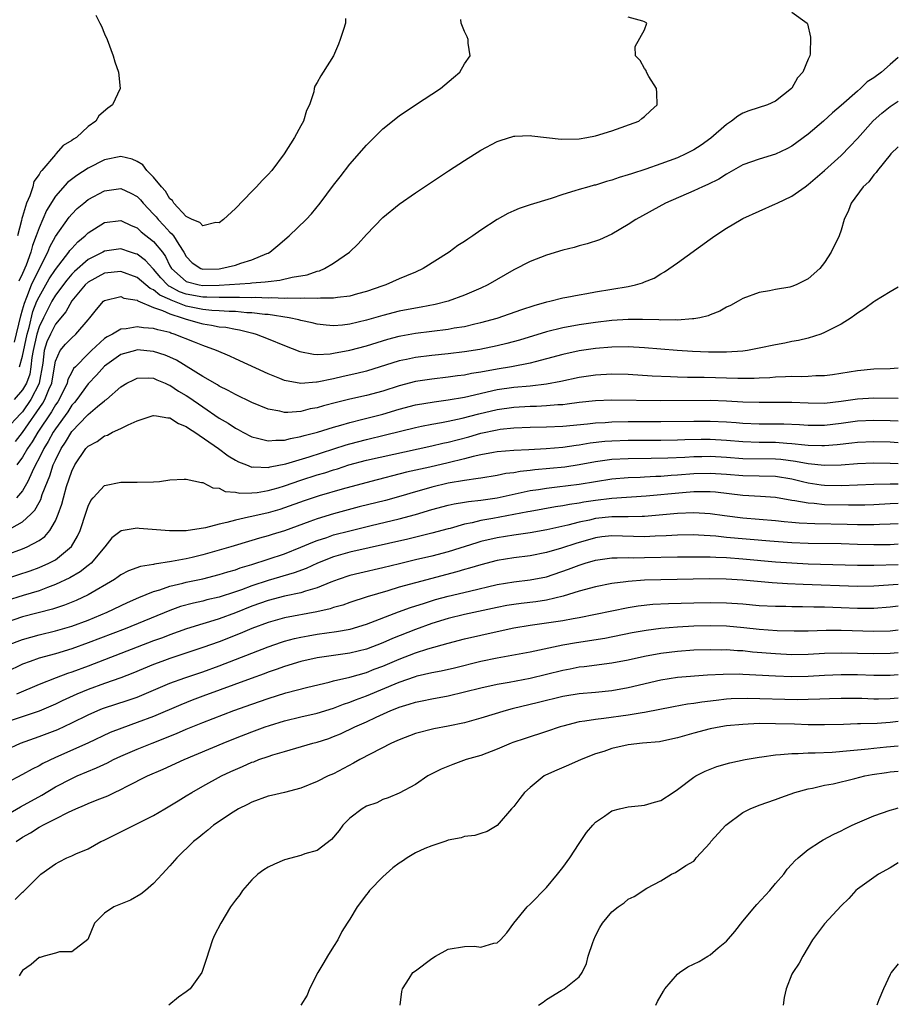
# Model space of a CAD drawing. Units: inches. Extents: x 2532000 to 2535000, y 1554000 to 1557000.
# Drawn here: x 2534893 to 2535000, y 1554293 to 1554413 of the extents above; entities that cross this region are included whole.
import ezdxf

# ---------------------------------------------------------------- set-up
doc = ezdxf.new("R2010")
doc.units = ezdxf.units.IN
doc.header["$MEASUREMENT"] = 0
doc.layers.add('LD25321554_2ft', color=135, linetype='Continuous')

msp = doc.modelspace()

# ---------------------------------------------------------------- linework, layer by layer
at = {"layer": 'LD25321554_2ft'}
for points, elevation in [([(2534987, 1554414.32), (2534988.87, 1554413), (2534988.91, 1554412.91), (2534989.27, 1554411.27), (2534989.22, 1554409.22), (2534989.19, 1554409), (2534989, 1554408.59), (2534988.34, 1554407), (2534987.69, 1554406.31), (2534987, 1554405.05), (2534986.96, 1554405), (2534985, 1554403.45), (2534984.02, 1554403), (2534981.74, 1554402.26), (2534981, 1554401.98), (2534980.39, 1554401.61), (2534979.62, 1554401), (2534979, 1554400.61), (2534977.08, 1554398.92), (2534975.93, 1554398.07), (2534975, 1554397.49), (2534974.03, 1554397), (2534973, 1554396.54), (2534971, 1554395.81), (2534969.16, 1554395.16), (2534967.41, 1554394.59), (2534967, 1554394.44), (2534965.88, 1554394.12), (2534965, 1554393.79), (2534964.36, 1554393.64), (2534963, 1554393.2), (2534962.83, 1554393.17), (2534962.19, 1554393), (2534961, 1554392.66), (2534960.48, 1554392.48), (2534959, 1554392.06), (2534957.57, 1554391.57), (2534955, 1554390.77), (2534953.67, 1554390.33), (2534953, 1554390.06), (2534952.27, 1554389.73), (2534951, 1554388.99), (2534949, 1554387.69), (2534948, 1554387), (2534947.39, 1554386.61), (2534947, 1554386.32), (2534946.19, 1554385.81), (2534945.1, 1554385), (2534941.93, 1554383), (2534941, 1554382.57), (2534939.9, 1554382.1), (2534939, 1554381.73), (2534937.36, 1554381), (2534937, 1554380.89), (2534935, 1554380.21), (2534933.9, 1554379.9), (2534933, 1554379.63), (2534931.46, 1554379.46), (2534931, 1554379.37), (2534929.39, 1554379.39), (2534929, 1554379.34), (2534927.4, 1554379.4), (2534927, 1554379.35), (2534925.4, 1554379.4), (2534925, 1554379.36), (2534923.43, 1554379.43), (2534923, 1554379.4), (2534921.46, 1554379.46), (2534921, 1554379.44), (2534919.48, 1554379.48), (2534919, 1554379.46), (2534917.47, 1554379.47), (2534917, 1554379.45), (2534915.51, 1554379.51), (2534915, 1554379.5), (2534913, 1554379.86), (2534912.17, 1554380.17), (2534911, 1554380.8), (2534910.86, 1554380.86), (2534910.7, 1554381), (2534909.87, 1554381.87), (2534909, 1554382.92), (2534908.9, 1554383), (2534908, 1554384), (2534907, 1554384.74), (2534906.81, 1554384.81), (2534906.16, 1554385), (2534905, 1554385.4), (2534903, 1554385.13), (2534902.79, 1554385), (2534901, 1554384.1), (2534899.35, 1554382.65), (2534899, 1554382.3), (2534898.4, 1554381.6), (2534897, 1554379.74), (2534896.56, 1554379), (2534895.55, 1554377), (2534895, 1554375.87), (2534894.73, 1554375), (2534894.29, 1554373), (2534894.12, 1554372.12), (2534894.02, 1554371), (2534893.89, 1554370.11), (2534893.46, 1554369), (2534893, 1554368.17), (2534891.97, 1554367)], 7816), ([(2534901.95, 1554413.95), (2534902.42, 1554413), (2534902.63, 1554412.63), (2534903, 1554411.7), (2534903.31, 1554411), (2534904.07, 1554409), (2534904.27, 1554408.27), (2534904.7, 1554407), (2534904.9, 1554405), (2534903.99, 1554403), (2534903.39, 1554402.61), (2534902.32, 1554401.68), (2534901.93, 1554401), (2534901, 1554400.36), (2534899.57, 1554399), (2534899.2, 1554398.8), (2534899, 1554398.64), (2534897.97, 1554398.03), (2534897.06, 1554397), (2534897, 1554396.95), (2534895.33, 1554395), (2534895.17, 1554394.83), (2534895, 1554394.48), (2534894.38, 1554393.62), (2534894.23, 1554393), (2534893.87, 1554391.87), (2534893.47, 1554391), (2534893, 1554389.36), (2534892.9, 1554389.1), (2534892.87, 1554388.87), (2534892.36, 1554387)], 7808), ([(2534891.99, 1554374.01), (2534892.78, 1554377.22), (2534893, 1554377.97), (2534893.21, 1554378.79), (2534893.52, 1554379.52), (2534894.08, 1554381), (2534895, 1554382.92), (2534896.06, 1554385), (2534896.33, 1554385.67), (2534897, 1554386.92), (2534898.7, 1554389.3), (2534899, 1554389.65), (2534899.67, 1554390.33), (2534900.47, 1554391), (2534901, 1554391.42), (2534903, 1554392.51), (2534905, 1554392.8), (2534906.23, 1554392.23), (2534907, 1554391.81), (2534907.41, 1554391.41), (2534907.74, 1554391), (2534909, 1554389.66), (2534909.31, 1554389.31), (2534909.54, 1554389), (2534910.26, 1554388.26), (2534911, 1554387.44), (2534911.24, 1554387.24), (2534911.42, 1554387), (2534912.08, 1554385.92), (2534912.71, 1554385), (2534913, 1554384.46), (2534913.72, 1554383.72), (2534914.77, 1554383), (2534915, 1554382.92), (2534917, 1554382.98), (2534917.2, 1554383), (2534919, 1554383.43), (2534919.66, 1554383.66), (2534921, 1554384.05), (2534922.83, 1554384.83), (2534923, 1554384.89), (2534923.22, 1554385), (2534924.19, 1554385.81), (2534925.56, 1554387), (2534927.66, 1554389), (2534928.31, 1554389.69), (2534929.37, 1554391), (2534931, 1554393.2), (2534931.78, 1554394.22), (2534933, 1554395.76), (2534935, 1554398.09), (2534937, 1554400.07), (2534939, 1554401.65), (2534941, 1554403), (2534944.05, 1554405), (2534945.64, 1554406.36), (2534946.44, 1554407), (2534947, 1554408.01), (2534947.67, 1554409), (2534947.45, 1554410.55), (2534947.46, 1554411), (2534947.33, 1554411.33), (2534947, 1554411.98), (2534946.59, 1554413), (2534946.55, 1554413.45)], 7812), ([(2534932.45, 1554413.55), (2534932.46, 1554413), (2534932.2, 1554412.2), (2534931.78, 1554411), (2534931.6, 1554410.4), (2534931, 1554408.99), (2534929.74, 1554407), (2534929.44, 1554406.56), (2534929, 1554405.73), (2534928.71, 1554405.29), (2534928.63, 1554405), (2534928.58, 1554404.58), (2534928.06, 1554403), (2534927.67, 1554402.33), (2534927.33, 1554401), (2534927, 1554400.45), (2534926.2, 1554399), (2534924.95, 1554397), (2534923.45, 1554395), (2534923, 1554394.48), (2534922.25, 1554393.75), (2534921.59, 1554393), (2534921, 1554392.41), (2534919, 1554390.34), (2534917.55, 1554389), (2534917, 1554388.58), (2534916.61, 1554388.61), (2534915, 1554388.24), (2534914.64, 1554388.64), (2534913.73, 1554389), (2534913, 1554389.38), (2534911.46, 1554391), (2534911.3, 1554391.3), (2534911, 1554391.52), (2534910.46, 1554392.46), (2534909.95, 1554393), (2534909, 1554394.17), (2534908.19, 1554395), (2534907.68, 1554395.68), (2534907, 1554396.07), (2534906.37, 1554396.37), (2534905, 1554396.69), (2534903, 1554396.27), (2534901, 1554395.25), (2534899.62, 1554394.38), (2534898.48, 1554393.52), (2534897, 1554391.83), (2534895.92, 1554390.08), (2534895, 1554387.99), (2534894.65, 1554387), (2534894.19, 1554385.81), (2534893.99, 1554385), (2534893.43, 1554383.43), (2534893, 1554382.4), (2534892.55, 1554381.45)], 7810), ([(2534892.6, 1554371), (2534893, 1554372.3), (2534893.54, 1554375), (2534893.78, 1554375.78), (2534894.26, 1554377.74), (2534894.75, 1554379), (2534895, 1554379.56), (2534896.26, 1554381.74), (2534897, 1554382.88), (2534898.65, 1554385), (2534898.78, 1554385.22), (2534899, 1554385.47), (2534899.74, 1554386.26), (2534900.64, 1554387), (2534901, 1554387.36), (2534903, 1554388.63), (2534905, 1554388.88), (2534906.26, 1554388.26), (2534907, 1554387.97), (2534907.5, 1554387.5), (2534909, 1554386.31), (2534910.07, 1554385), (2534910.47, 1554384.47), (2534911, 1554383.35), (2534911.19, 1554383), (2534913, 1554381.43), (2534914.59, 1554381), (2534915, 1554380.93), (2534917, 1554380.97), (2534920.79, 1554381.21), (2534921, 1554381.25), (2534922.64, 1554381.36), (2534923, 1554381.43), (2534924.43, 1554381.57), (2534925.95, 1554381.95), (2534927.76, 1554382.24), (2534929, 1554382.69), (2534929.26, 1554382.74), (2534929.88, 1554383), (2534931, 1554383.67), (2534932.92, 1554385), (2534933.98, 1554386.02), (2534935, 1554387.17), (2534937, 1554389.22), (2534939, 1554390.86), (2534941, 1554392.25), (2534945.05, 1554394.95), (2534947, 1554396.22), (2534949, 1554397.46), (2534951, 1554398.51), (2534951.36, 1554398.64), (2534953, 1554399.16), (2534953.16, 1554399.16), (2534955, 1554399.27), (2534955.22, 1554399.22), (2534958.82, 1554398.82), (2534961, 1554398.86), (2534961.96, 1554399), (2534963, 1554399.21), (2534965, 1554399.84), (2534968.31, 1554401), (2534968.68, 1554401.32), (2534969, 1554401.57), (2534969.72, 1554402.28), (2534970.54, 1554403), (2534970.48, 1554404.48), (2534970.44, 1554405), (2534969.52, 1554406.48), (2534969.22, 1554407), (2534969.18, 1554407.18), (2534969, 1554407.43), (2534968.44, 1554408.44), (2534967.9, 1554409), (2534967.86, 1554410.14), (2534969, 1554412.17), (2534969.27, 1554413), (2534969, 1554413.14), (2534968.77, 1554413.23), (2534967, 1554413.72)], 7814), ([(2535000, 1554408.78), (2534999, 1554407.93), (2534997.96, 1554407), (2534997, 1554406.32), (2534996.2, 1554405.8), (2534995.4, 1554405), (2534995, 1554404.67), (2534993, 1554402.92), (2534991.96, 1554402.04), (2534990.87, 1554401), (2534989, 1554399.42), (2534987.61, 1554398.39), (2534987, 1554397.95), (2534986.37, 1554397.63), (2534985, 1554396.96), (2534983, 1554396.37), (2534981, 1554395.66), (2534979.31, 1554394.69), (2534979, 1554394.54), (2534978.06, 1554393.94), (2534976.72, 1554393.28), (2534976.06, 1554393), (2534975, 1554392.5), (2534971.55, 1554391), (2534967.94, 1554389), (2534967, 1554388.37), (2534965, 1554387.19), (2534963.48, 1554386.52), (2534961.98, 1554386.02), (2534961, 1554385.78), (2534960.41, 1554385.59), (2534959, 1554385.23), (2534957, 1554384.62), (2534955, 1554383.87), (2534953, 1554382.84), (2534949.84, 1554381), (2534949, 1554380.62), (2534947, 1554379.76), (2534945, 1554379), (2534943.39, 1554378.61), (2534941.71, 1554378.29), (2534941, 1554378.18), (2534939, 1554377.81), (2534937, 1554377.28), (2534935, 1554376.68), (2534933, 1554376.2), (2534932.08, 1554376.08), (2534931, 1554376.01), (2534930.07, 1554376.07), (2534929, 1554376.2), (2534928.36, 1554376.36), (2534927, 1554376.66), (2534926.74, 1554376.74), (2534925.58, 1554377), (2534923, 1554377.37), (2534922.61, 1554377.39), (2534921, 1554377.59), (2534920.39, 1554377.61), (2534919, 1554377.75), (2534918.24, 1554377.76), (2534917, 1554377.85), (2534916.11, 1554377.89), (2534915, 1554378.01), (2534913, 1554378.4), (2534911.13, 1554379.13), (2534911, 1554379.2), (2534909.75, 1554379.75), (2534909, 1554380.41), (2534908.57, 1554380.57), (2534907, 1554381.9), (2534905, 1554382.63), (2534903, 1554382.45), (2534901, 1554381.33), (2534900.65, 1554381), (2534899, 1554379.04), (2534898.28, 1554377.72), (2534897, 1554376.21), (2534896.39, 1554375), (2534895.96, 1554374.04), (2534895.64, 1554373), (2534895.45, 1554371.45), (2534895.03, 1554369), (2534895, 1554368.94), (2534894.02, 1554367), (2534893, 1554365.51), (2534892.74, 1554365.26), (2534891, 1554363.36)], 7818), ([(2534892.11, 1554361.89), (2534893, 1554362.95), (2534895.46, 1554366.54), (2534895.73, 1554367), (2534896.22, 1554368.22), (2534896.56, 1554369), (2534896.88, 1554371), (2534897, 1554371.67), (2534897.57, 1554373), (2534898.23, 1554373.77), (2534899, 1554374.55), (2534899.51, 1554375), (2534901, 1554376.75), (2534901.23, 1554377), (2534902.01, 1554377.99), (2534902.89, 1554379), (2534903, 1554379.09), (2534905, 1554379.57), (2534905.38, 1554379.38), (2534907, 1554379.12), (2534907.06, 1554379.06), (2534909, 1554378.25), (2534910.11, 1554377.89), (2534911, 1554377.46), (2534912.5, 1554377), (2534912.85, 1554376.85), (2534914.4, 1554376.4), (2534915, 1554376.25), (2534916.09, 1554376.09), (2534917, 1554375.9), (2534917.82, 1554375.82), (2534919, 1554375.58), (2534919.5, 1554375.5), (2534921.12, 1554375.12), (2534921.53, 1554375), (2534923, 1554374.42), (2534925, 1554373.59), (2534926.88, 1554372.88), (2534928.54, 1554372.54), (2534929, 1554372.52), (2534930.59, 1554372.59), (2534931, 1554372.65), (2534933, 1554373.03), (2534935, 1554373.56), (2534937.62, 1554374.38), (2534939, 1554374.75), (2534939.21, 1554374.79), (2534941, 1554375.1), (2534945, 1554375.6), (2534945.74, 1554375.74), (2534947, 1554375.94), (2534948.24, 1554376.24), (2534949, 1554376.4), (2534951, 1554376.95), (2534954, 1554378), (2534955.51, 1554378.49), (2534957.07, 1554378.93), (2534957.43, 1554379), (2534959, 1554379.41), (2534959.5, 1554379.5), (2534961, 1554379.81), (2534961.96, 1554379.96), (2534963, 1554380.15), (2534965, 1554380.47), (2534967, 1554380.81), (2534967.88, 1554381), (2534968.74, 1554381.26), (2534969, 1554381.38), (2534970.16, 1554381.84), (2534971, 1554382.36), (2534971.42, 1554382.58), (2534973, 1554383.7), (2534977, 1554386.6), (2534977.58, 1554387), (2534979, 1554387.92), (2534980.8, 1554389), (2534981, 1554389.1), (2534983, 1554390.01), (2534985, 1554390.89), (2534985.2, 1554391), (2534987, 1554391.83), (2534988.61, 1554393), (2534989, 1554393.26), (2534991, 1554394.98), (2534993, 1554396.81), (2534994.08, 1554397.92), (2534995, 1554398.9), (2534996.94, 1554401.06), (2534998, 1554402), (2534999, 1554402.81), (2535000, 1554403.44)], 7820), ([(2535000, 1554397.88), (2534999.09, 1554397), (2534999, 1554396.9), (2534997.45, 1554395), (2534997.28, 1554394.72), (2534997, 1554394.46), (2534996.4, 1554393.6), (2534995.72, 1554393), (2534994.24, 1554391), (2534993.92, 1554390.08), (2534993.39, 1554389), (2534993, 1554387.71), (2534992.77, 1554387), (2534991.8, 1554385), (2534991, 1554383.76), (2534990.4, 1554383), (2534989, 1554381.75), (2534988.51, 1554381.49), (2534987.51, 1554381), (2534987, 1554380.8), (2534986.74, 1554380.74), (2534985, 1554380.44), (2534984.28, 1554380.28), (2534983, 1554380.08), (2534981, 1554379.33), (2534980.44, 1554379), (2534979.5, 1554378.5), (2534979, 1554378.27), (2534978.19, 1554377.81), (2534977, 1554377.35), (2534976.76, 1554377.24), (2534975.76, 1554377), (2534975, 1554376.87), (2534974.87, 1554376.87), (2534973, 1554376.71), (2534972.73, 1554376.73), (2534971, 1554376.69), (2534970.72, 1554376.72), (2534968.76, 1554376.76), (2534967, 1554376.77), (2534965, 1554376.66), (2534963, 1554376.43), (2534961, 1554376.13), (2534959, 1554375.76), (2534957, 1554375.26), (2534953.73, 1554374.27), (2534952.16, 1554373.84), (2534951, 1554373.56), (2534948.88, 1554373.12), (2534947, 1554372.83), (2534945, 1554372.6), (2534943, 1554372.39), (2534941, 1554372.14), (2534939.89, 1554371.89), (2534939, 1554371.72), (2534935, 1554370.48), (2534933.82, 1554370.18), (2534932.18, 1554369.82), (2534931, 1554369.53), (2534929, 1554369.11), (2534928.89, 1554369.11), (2534927, 1554368.96), (2534925, 1554369.33), (2534924.44, 1554369.56), (2534923, 1554370.12), (2534919, 1554371.96), (2534918.3, 1554372.3), (2534916.7, 1554373), (2534915, 1554373.61), (2534914.01, 1554373.99), (2534911.51, 1554375), (2534911.12, 1554375.12), (2534911, 1554375.17), (2534909.5, 1554375.5), (2534909, 1554375.69), (2534907.76, 1554375.76), (2534907, 1554375.9), (2534905.64, 1554375.64), (2534905, 1554375.59), (2534904, 1554375), (2534903.33, 1554374.67), (2534903, 1554374.45), (2534901.42, 1554373), (2534901, 1554372.59), (2534899.44, 1554371), (2534899.23, 1554370.77), (2534899, 1554370.36), (2534898.54, 1554369.46), (2534898.45, 1554369), (2534897.46, 1554367), (2534897.28, 1554366.72), (2534897, 1554366.33), (2534896.51, 1554365.49), (2534894.87, 1554363), (2534894.18, 1554361.82), (2534893.6, 1554361), (2534893, 1554359.94), (2534892.28, 1554359)], 7822), ([(2535000, 1554380.71), (2534999, 1554380.14), (2534997.14, 1554379), (2534997, 1554378.93), (2534995.9, 1554378.1), (2534995, 1554377.56), (2534994.69, 1554377.31), (2534994.24, 1554377), (2534993, 1554376.2), (2534991.38, 1554375.38), (2534991, 1554375.17), (2534990.55, 1554375), (2534989, 1554374.51), (2534987.8, 1554374.2), (2534987, 1554374.08), (2534986.12, 1554373.88), (2534985, 1554373.69), (2534983, 1554373.27), (2534981.58, 1554373), (2534981, 1554372.92), (2534979, 1554372.79), (2534976.79, 1554372.79), (2534974.86, 1554372.86), (2534972.98, 1554372.98), (2534969, 1554373.31), (2534967, 1554373.42), (2534965, 1554373.41), (2534963, 1554373.23), (2534961, 1554372.93), (2534959, 1554372.5), (2534957, 1554371.96), (2534955.62, 1554371.62), (2534955, 1554371.45), (2534952.75, 1554371), (2534951, 1554370.71), (2534949, 1554370.34), (2534947.84, 1554370.16), (2534947, 1554369.98), (2534946.12, 1554369.88), (2534945, 1554369.72), (2534943, 1554369.5), (2534941, 1554369.19), (2534939, 1554368.68), (2534937, 1554368.04), (2534935, 1554367.48), (2534933, 1554367.03), (2534931.37, 1554366.63), (2534929.78, 1554366.22), (2534929, 1554365.99), (2534928.15, 1554365.85), (2534927, 1554365.55), (2534925.41, 1554365.41), (2534925, 1554365.43), (2534924.43, 1554365.57), (2534923, 1554365.81), (2534921, 1554366.62), (2534919, 1554367.6), (2534918.11, 1554368.11), (2534917, 1554368.65), (2534916.79, 1554368.79), (2534915, 1554369.82), (2534911.81, 1554371.81), (2534911, 1554372.18), (2534910.42, 1554372.42), (2534909, 1554372.88), (2534907, 1554373.05), (2534906.8, 1554373), (2534905, 1554372.51), (2534903, 1554371.09), (2534902.02, 1554369.98), (2534901, 1554368.91), (2534899.62, 1554367), (2534899.35, 1554366.65), (2534899, 1554366.29), (2534898.51, 1554365.49), (2534897, 1554363.43), (2534896.73, 1554363), (2534896.13, 1554361.87), (2534895.58, 1554361), (2534895, 1554359.82), (2534894.57, 1554359), (2534894.16, 1554358.16), (2534893.65, 1554357), (2534893, 1554355.83), (2534892.27, 1554355)], 7824), ([(2534891.03, 1554350.97), (2534893, 1554352.06), (2534894.02, 1554353), (2534894.51, 1554353.49), (2534895, 1554354.43), (2534895.21, 1554354.79), (2534895.4, 1554355.4), (2534896.03, 1554357), (2534896.31, 1554357.69), (2534896.73, 1554359), (2534897, 1554359.6), (2534897.7, 1554361), (2534898.23, 1554361.77), (2534899, 1554363.08), (2534900.92, 1554365.08), (2534901, 1554365.17), (2534902.13, 1554366.13), (2534903, 1554366.84), (2534903.1, 1554366.9), (2534903.23, 1554367), (2534905, 1554368.54), (2534905.75, 1554369), (2534906.58, 1554369.42), (2534907, 1554369.6), (2534908.36, 1554369.64), (2534909, 1554369.59), (2534909.4, 1554369.4), (2534910.42, 1554369), (2534910.81, 1554368.81), (2534911, 1554368.75), (2534912.04, 1554368.04), (2534913, 1554367.47), (2534913.29, 1554367.29), (2534915, 1554366.1), (2534917, 1554364.74), (2534918.1, 1554364.1), (2534919, 1554363.49), (2534919.33, 1554363.33), (2534919.92, 1554363), (2534921, 1554362.44), (2534921.71, 1554362.29), (2534923, 1554361.94), (2534923.95, 1554362.05), (2534925, 1554362.04), (2534925.75, 1554362.25), (2534927, 1554362.47), (2534927.4, 1554362.6), (2534929.03, 1554363.03), (2534931, 1554363.64), (2534931.87, 1554363.87), (2534933, 1554364.21), (2534934.58, 1554364.58), (2534936.19, 1554365), (2534937, 1554365.22), (2534939, 1554365.83), (2534941, 1554366.35), (2534943.27, 1554366.73), (2534945, 1554366.95), (2534947, 1554367.3), (2534951, 1554368.23), (2534953, 1554368.52), (2534955, 1554368.69), (2534957, 1554368.92), (2534958.76, 1554369.24), (2534961, 1554369.72), (2534963, 1554370.02), (2534965, 1554370.15), (2534967, 1554370.1), (2534969.91, 1554369.91), (2534972.18, 1554369.82), (2534973, 1554369.77), (2534974.25, 1554369.75), (2534975, 1554369.72), (2534976.29, 1554369.71), (2534980.4, 1554369.6), (2534982.39, 1554369.61), (2534983, 1554369.65), (2534984.3, 1554369.7), (2534985, 1554369.77), (2534986.2, 1554369.8), (2534987, 1554369.86), (2534988.17, 1554369.83), (2534989, 1554369.86), (2534989.93, 1554369.93), (2534991, 1554369.94), (2534991.94, 1554370.06), (2534995, 1554370.56), (2534997, 1554370.73), (2534999, 1554370.78), (2535000, 1554370.86)], 7826), ([(2534891, 1554348.02), (2534893, 1554348.76), (2534893.57, 1554349), (2534895, 1554349.78), (2534895.72, 1554350.28), (2534896.32, 1554351), (2534897, 1554352.17), (2534897.36, 1554353), (2534897.79, 1554354.21), (2534897.99, 1554355), (2534898.36, 1554356.36), (2534899, 1554358.26), (2534899.37, 1554359), (2534900.74, 1554361), (2534901, 1554361.29), (2534902.11, 1554361.89), (2534903, 1554362.55), (2534903.35, 1554362.65), (2534903.99, 1554363), (2534905, 1554363.45), (2534905.91, 1554363.91), (2534907, 1554364.39), (2534908.95, 1554365.05), (2534909, 1554365.05), (2534909.36, 1554365), (2534910.75, 1554364.75), (2534911, 1554364.75), (2534912.06, 1554364.06), (2534913, 1554363.71), (2534913.4, 1554363.4), (2534914.06, 1554363), (2534916.95, 1554361), (2534918.12, 1554360.12), (2534919, 1554359.6), (2534919.39, 1554359.39), (2534920.34, 1554359), (2534921, 1554358.75), (2534921.23, 1554358.77), (2534923, 1554358.69), (2534923.24, 1554358.76), (2534925.15, 1554359.15), (2534928.01, 1554360.01), (2534932.55, 1554361.45), (2534933, 1554361.58), (2534935, 1554362.11), (2534937.34, 1554362.67), (2534941, 1554363.6), (2534941.73, 1554363.73), (2534943, 1554363.99), (2534944.18, 1554364.18), (2534945, 1554364.34), (2534946.72, 1554364.72), (2534948.74, 1554365.26), (2534951, 1554365.8), (2534953, 1554366.08), (2534955, 1554366.19), (2534955.8, 1554366.2), (2534957, 1554366.26), (2534958.39, 1554366.39), (2534959, 1554366.41), (2534959.54, 1554366.46), (2534961, 1554366.66), (2534963, 1554366.88), (2534965, 1554366.96), (2534971, 1554366.87), (2534977, 1554366.9), (2534979, 1554366.84), (2534981, 1554366.73), (2534983, 1554366.66), (2534985, 1554366.68), (2534987, 1554366.68), (2534989, 1554366.59), (2534991, 1554366.57), (2534993, 1554366.78), (2534995, 1554367.08), (2534997, 1554367.21), (2535000, 1554367.16)], 7828), ([(2534890.91, 1554345.09), (2534893.92, 1554346.08), (2534895, 1554346.47), (2534896.2, 1554347), (2534897, 1554347.43), (2534898.97, 1554349.03), (2534899.71, 1554350.29), (2534900.02, 1554351), (2534900.75, 1554353.25), (2534901, 1554353.96), (2534901.34, 1554354.66), (2534901.63, 1554355), (2534903, 1554356.5), (2534905, 1554356.92), (2534907, 1554356.9), (2534909, 1554356.94), (2534909.71, 1554357), (2534911, 1554357.17), (2534912.72, 1554357.28), (2534913, 1554357.26), (2534914.85, 1554356.85), (2534915, 1554356.85), (2534916.22, 1554356.22), (2534917, 1554356.16), (2534917.76, 1554355.76), (2534919, 1554355.69), (2534919.55, 1554355.55), (2534921, 1554355.59), (2534921.64, 1554355.64), (2534923, 1554355.87), (2534924.22, 1554356.22), (2534925, 1554356.45), (2534927, 1554357.14), (2534929, 1554357.78), (2534929.94, 1554358.06), (2534931, 1554358.41), (2534931.46, 1554358.54), (2534932.86, 1554359), (2534935, 1554359.57), (2534943, 1554361.36), (2534944.33, 1554361.67), (2534945, 1554361.8), (2534947.54, 1554362.46), (2534949, 1554362.87), (2534951, 1554363.31), (2534951.36, 1554363.36), (2534953, 1554363.54), (2534955, 1554363.61), (2534957, 1554363.65), (2534959, 1554363.74), (2534962.02, 1554364.02), (2534963, 1554364.14), (2534964.2, 1554364.2), (2534965, 1554364.27), (2534967, 1554364.31), (2534971, 1554364.32), (2534975, 1554364.37), (2534977, 1554364.36), (2534979, 1554364.26), (2534980.18, 1554364.18), (2534981, 1554364.11), (2534983, 1554364.04), (2534984.04, 1554364.04), (2534986.02, 1554364.02), (2534987.93, 1554363.93), (2534989, 1554363.85), (2534989.85, 1554363.85), (2534991, 1554363.86), (2534993, 1554364.09), (2534995, 1554364.38), (2534997, 1554364.49), (2534999, 1554364.43), (2535000, 1554364.38)], 7830), ([(2535000, 1554361.72), (2534999, 1554361.77), (2534997, 1554361.84), (2534995, 1554361.75), (2534994.34, 1554361.66), (2534992.54, 1554361.46), (2534991, 1554361.33), (2534990.67, 1554361.33), (2534989, 1554361.38), (2534988.59, 1554361.41), (2534987, 1554361.6), (2534986.38, 1554361.62), (2534985, 1554361.74), (2534983, 1554361.76), (2534981, 1554361.82), (2534979, 1554361.98), (2534977, 1554362.1), (2534975.9, 1554362.1), (2534973.93, 1554362.07), (2534973, 1554362.04), (2534971, 1554362.01), (2534967, 1554362), (2534965, 1554361.93), (2534964.13, 1554361.87), (2534962.35, 1554361.65), (2534961, 1554361.41), (2534960.62, 1554361.38), (2534959, 1554361.14), (2534956.98, 1554360.98), (2534954.87, 1554360.87), (2534953, 1554360.79), (2534951, 1554360.61), (2534950.54, 1554360.54), (2534949, 1554360.25), (2534948.04, 1554360.04), (2534947, 1554359.77), (2534945, 1554359.28), (2534942.75, 1554358.75), (2534939.89, 1554358.11), (2534935.53, 1554357), (2534932.06, 1554356.06), (2534929.22, 1554355.22), (2534927.39, 1554354.61), (2534925, 1554353.75), (2534924.43, 1554353.57), (2534923, 1554353.17), (2534921, 1554352.72), (2534920.61, 1554352.61), (2534919, 1554352.26), (2534917.96, 1554351.96), (2534917, 1554351.76), (2534915.33, 1554351.33), (2534913, 1554350.97), (2534910.94, 1554350.94), (2534907.25, 1554351.25), (2534907, 1554351.28), (2534905.03, 1554350.97), (2534903.91, 1554350.09), (2534903.03, 1554349), (2534901.36, 1554347), (2534901.17, 1554346.83), (2534901, 1554346.72), (2534900.04, 1554345.96), (2534898.77, 1554345.23), (2534897, 1554344.38), (2534896.03, 1554344.03), (2534895, 1554343.63), (2534893.05, 1554343.05), (2534891, 1554342.41)], 7832), ([(2535000, 1554359.13), (2534999, 1554359.19), (2534997, 1554359.23), (2534995, 1554359.14), (2534993.02, 1554358.98), (2534991, 1554358.93), (2534989, 1554359.13), (2534987.43, 1554359.43), (2534985.66, 1554359.66), (2534985, 1554359.71), (2534981, 1554359.77), (2534979, 1554359.93), (2534977, 1554360.04), (2534976.01, 1554360.01), (2534975, 1554360), (2534973.92, 1554359.92), (2534971.83, 1554359.83), (2534969.79, 1554359.79), (2534967, 1554359.77), (2534965, 1554359.67), (2534963, 1554359.39), (2534961, 1554359.01), (2534959.25, 1554358.75), (2534955.6, 1554358.4), (2534955, 1554358.32), (2534953.79, 1554358.21), (2534953, 1554358.05), (2534952.05, 1554357.95), (2534951, 1554357.73), (2534949, 1554357.41), (2534948.66, 1554357.34), (2534947, 1554357.12), (2534945, 1554356.77), (2534943, 1554356.3), (2534942.01, 1554356.01), (2534941, 1554355.74), (2534939.21, 1554355.21), (2534937.33, 1554354.67), (2534934.13, 1554353.87), (2534931, 1554353.02), (2534929, 1554352.44), (2534928.09, 1554352.09), (2534925, 1554350.97), (2534923.48, 1554350.52), (2534923, 1554350.35), (2534921.94, 1554350.06), (2534921, 1554349.77), (2534918.43, 1554349), (2534917, 1554348.58), (2534915, 1554348.02), (2534913.7, 1554347.7), (2534913, 1554347.55), (2534911.2, 1554347.2), (2534909.11, 1554346.89), (2534909, 1554346.85), (2534907.4, 1554346.6), (2534905.94, 1554346.06), (2534905, 1554345.56), (2534904.68, 1554345.32), (2534904.21, 1554345), (2534901, 1554343.15), (2534899.54, 1554342.46), (2534898.13, 1554341.87), (2534896.63, 1554341.37), (2534893, 1554340.43), (2534891, 1554339.76)], 7834), ([(2534891.17, 1554337), (2534893, 1554337.69), (2534894.02, 1554337.98), (2534895, 1554338.25), (2534897, 1554338.72), (2534899, 1554339.3), (2534901, 1554340.05), (2534903.34, 1554341), (2534905.82, 1554342.18), (2534907.19, 1554342.81), (2534909, 1554343.54), (2534909.75, 1554343.75), (2534911, 1554344.19), (2534912.56, 1554344.56), (2534913, 1554344.68), (2534915, 1554345.11), (2534917, 1554345.61), (2534918.06, 1554345.94), (2534919, 1554346.2), (2534919.58, 1554346.42), (2534921, 1554346.83), (2534925, 1554348.16), (2534927, 1554348.94), (2534928.44, 1554349.56), (2534929, 1554349.77), (2534930.15, 1554350.15), (2534931, 1554350.45), (2534933, 1554350.96), (2534935.6, 1554351.6), (2534939, 1554352.41), (2534941, 1554352.97), (2534943, 1554353.58), (2534945, 1554354.1), (2534945.74, 1554354.26), (2534947, 1554354.45), (2534947.47, 1554354.53), (2534949, 1554354.69), (2534951, 1554354.99), (2534955, 1554355.87), (2534956.02, 1554356.02), (2534957, 1554356.18), (2534958.32, 1554356.32), (2534961, 1554356.66), (2534963, 1554357), (2534965, 1554357.31), (2534967, 1554357.46), (2534968.47, 1554357.53), (2534969, 1554357.54), (2534970.38, 1554357.62), (2534971, 1554357.63), (2534972.26, 1554357.74), (2534973, 1554357.78), (2534975, 1554357.94), (2534977, 1554358), (2534979, 1554357.88), (2534981, 1554357.71), (2534983, 1554357.68), (2534985, 1554357.62), (2534987, 1554357.29), (2534988.29, 1554357), (2534989, 1554356.82), (2534990.59, 1554356.59), (2534991, 1554356.54), (2534993, 1554356.5), (2534997, 1554356.67), (2534999, 1554356.71), (2535000, 1554356.69)], 7836), ([(2535000, 1554354.29), (2534999, 1554354.26), (2534997, 1554354.15), (2534995.89, 1554354.11), (2534993.92, 1554354.08), (2534991, 1554354.15), (2534989.7, 1554354.3), (2534989, 1554354.33), (2534987.36, 1554354.64), (2534987, 1554354.68), (2534985, 1554355.02), (2534983.16, 1554355.16), (2534981, 1554355.28), (2534977.66, 1554355.66), (2534977, 1554355.72), (2534975.73, 1554355.73), (2534975, 1554355.71), (2534973.61, 1554355.61), (2534969.2, 1554355.2), (2534965, 1554354.91), (2534963, 1554354.67), (2534961.56, 1554354.44), (2534961, 1554354.33), (2534959.82, 1554354.18), (2534959, 1554354.01), (2534958.11, 1554353.89), (2534955, 1554353.33), (2534954.73, 1554353.27), (2534953, 1554352.94), (2534950.47, 1554352.47), (2534949, 1554352.21), (2534947.94, 1554351.94), (2534947, 1554351.76), (2534945.25, 1554351.25), (2534945, 1554351.2), (2534943, 1554350.65), (2534940.06, 1554349.94), (2534933, 1554348.35), (2534931, 1554347.79), (2534929.04, 1554347), (2534927.65, 1554346.35), (2534926.18, 1554345.82), (2534923, 1554344.9), (2534921, 1554344.23), (2534919.76, 1554343.76), (2534919, 1554343.5), (2534917, 1554342.86), (2534915.49, 1554342.51), (2534915, 1554342.38), (2534913.87, 1554342.13), (2534912.3, 1554341.7), (2534911, 1554341.24), (2534905.54, 1554339), (2534901, 1554337.26), (2534899, 1554336.53), (2534897, 1554335.94), (2534895, 1554335.38), (2534893.91, 1554335), (2534893, 1554334.65), (2534891, 1554333.7)], 7838), ([(2535000, 1554351.83), (2534999, 1554351.75), (2534997.71, 1554351.71), (2534997, 1554351.67), (2534995.7, 1554351.7), (2534995, 1554351.69), (2534993.74, 1554351.74), (2534989.81, 1554351.81), (2534987.9, 1554351.9), (2534987, 1554351.99), (2534986.06, 1554352.06), (2534985, 1554352.17), (2534981, 1554352.5), (2534978.78, 1554352.78), (2534977, 1554353.03), (2534975, 1554353.16), (2534973, 1554353.08), (2534969, 1554352.71), (2534968.71, 1554352.71), (2534967, 1554352.66), (2534966.68, 1554352.68), (2534965, 1554352.65), (2534963, 1554352.45), (2534962.26, 1554352.26), (2534961, 1554352), (2534959.63, 1554351.63), (2534957.07, 1554351.07), (2534955, 1554350.7), (2534953, 1554350.41), (2534951, 1554350.09), (2534949, 1554349.64), (2534948.5, 1554349.5), (2534945, 1554348.37), (2534943, 1554347.86), (2534941, 1554347.41), (2534939.06, 1554346.94), (2534937, 1554346.42), (2534934.21, 1554345.79), (2534933, 1554345.49), (2534931.56, 1554345), (2534930.67, 1554344.67), (2534929, 1554343.98), (2534927.58, 1554343.58), (2534927, 1554343.38), (2534925, 1554342.96), (2534923, 1554342.44), (2534921, 1554341.73), (2534919, 1554340.92), (2534917, 1554340.19), (2534915.84, 1554339.84), (2534915, 1554339.6), (2534913.02, 1554338.98), (2534911, 1554338.26), (2534910.1, 1554337.9), (2534909, 1554337.51), (2534905, 1554335.95), (2534901, 1554334.42), (2534899, 1554333.67), (2534898.48, 1554333.52), (2534897.09, 1554333), (2534895, 1554332.17), (2534892.24, 1554331)], 7840), ([(2535000, 1554349.31), (2534999, 1554349.26), (2534997, 1554349.23), (2534995, 1554349.28), (2534993, 1554349.36), (2534989, 1554349.42), (2534987, 1554349.5), (2534984.3, 1554349.7), (2534979, 1554350.16), (2534977.71, 1554350.29), (2534975.57, 1554350.43), (2534975, 1554350.45), (2534973, 1554350.44), (2534971.65, 1554350.35), (2534970.3, 1554350.3), (2534969, 1554350.23), (2534966.3, 1554350.3), (2534965, 1554350.35), (2534963.79, 1554350.21), (2534963, 1554350.11), (2534960.58, 1554349.42), (2534958.83, 1554348.83), (2534957, 1554348.31), (2534955, 1554347.92), (2534953, 1554347.65), (2534951, 1554347.31), (2534949, 1554346.81), (2534947.62, 1554346.38), (2534947, 1554346.21), (2534946.07, 1554345.93), (2534941, 1554344.62), (2534939, 1554344.06), (2534937.64, 1554343.64), (2534935.1, 1554342.9), (2534933, 1554342.21), (2534932.12, 1554341.88), (2534931, 1554341.57), (2534930.58, 1554341.42), (2534928.94, 1554341.06), (2534925, 1554340.31), (2534923, 1554339.76), (2534921, 1554339.01), (2534919.6, 1554338.4), (2534917, 1554337.39), (2534915, 1554336.69), (2534911, 1554335.36), (2534909.99, 1554335), (2534909, 1554334.62), (2534906.45, 1554333.55), (2534905, 1554332.99), (2534903, 1554332.29), (2534901, 1554331.57), (2534899.63, 1554331), (2534897.83, 1554330.17), (2534897, 1554329.77), (2534895, 1554328.93), (2534891, 1554327.58)], 7842), ([(2534891, 1554324.18), (2534892.75, 1554325), (2534895, 1554325.81), (2534897.3, 1554326.7), (2534899, 1554327.48), (2534901, 1554328.48), (2534902.19, 1554329), (2534902.77, 1554329.23), (2534903, 1554329.32), (2534905.78, 1554330.21), (2534907, 1554330.65), (2534911, 1554332.33), (2534912.8, 1554333), (2534915, 1554333.74), (2534917, 1554334.45), (2534919, 1554335.22), (2534923, 1554336.8), (2534924.65, 1554337.35), (2534925, 1554337.46), (2534926.22, 1554337.78), (2534927, 1554337.95), (2534927.88, 1554338.12), (2534929, 1554338.32), (2534931.34, 1554338.66), (2534933.04, 1554338.96), (2534935, 1554339.54), (2534938.93, 1554341.07), (2534940.4, 1554341.6), (2534942.12, 1554342.12), (2534943.45, 1554342.55), (2534945, 1554342.96), (2534947.6, 1554343.6), (2534951, 1554344.4), (2534953, 1554344.74), (2534955, 1554344.97), (2534957, 1554345.35), (2534959.72, 1554346.28), (2534961, 1554346.78), (2534961.72, 1554347), (2534963, 1554347.36), (2534965, 1554347.66), (2534965.64, 1554347.64), (2534967, 1554347.69), (2534967.67, 1554347.67), (2534969, 1554347.69), (2534973, 1554347.79), (2534975, 1554347.79), (2534975.77, 1554347.77), (2534977, 1554347.76), (2534977.72, 1554347.72), (2534979, 1554347.69), (2534981, 1554347.55), (2534985, 1554347.18), (2534987, 1554347.03), (2534989, 1554346.92), (2534995, 1554346.75), (2534997, 1554346.75), (2535000, 1554346.85)], 7844), ([(2535000, 1554344.4), (2534997, 1554344.19), (2534995, 1554344.16), (2534988.38, 1554344.38), (2534986.48, 1554344.48), (2534984.6, 1554344.6), (2534981, 1554344.93), (2534978.95, 1554345.05), (2534976.93, 1554345.07), (2534971, 1554344.98), (2534969, 1554344.91), (2534967, 1554344.76), (2534966.72, 1554344.72), (2534965, 1554344.51), (2534963, 1554344.12), (2534961, 1554343.58), (2534959.04, 1554342.96), (2534957, 1554342.49), (2534955.7, 1554342.3), (2534953.91, 1554342.09), (2534953, 1554341.96), (2534952.18, 1554341.82), (2534951, 1554341.59), (2534947, 1554340.73), (2534945, 1554340.25), (2534943, 1554339.63), (2534941, 1554338.9), (2534938.21, 1554337.79), (2534937, 1554337.25), (2534935, 1554336.51), (2534933, 1554336.02), (2534929, 1554335.42), (2534927, 1554334.97), (2534925, 1554334.37), (2534923.99, 1554334.01), (2534923, 1554333.68), (2534922.51, 1554333.49), (2534920.93, 1554332.93), (2534915, 1554330.75), (2534913.73, 1554330.27), (2534912.31, 1554329.69), (2534909, 1554328.28), (2534907, 1554327.52), (2534905.14, 1554326.86), (2534903.7, 1554326.3), (2534900.98, 1554325.02), (2534897, 1554323.25), (2534895.47, 1554322.53), (2534895, 1554322.26), (2534894.15, 1554321.85), (2534893, 1554321.2), (2534891, 1554320.14)], 7846), ([(2534891, 1554316.23), (2534892.75, 1554317.25), (2534895.34, 1554318.66), (2534897, 1554319.66), (2534899, 1554320.7), (2534899.68, 1554321), (2534902.02, 1554321.98), (2534903.38, 1554322.62), (2534904.12, 1554323), (2534905, 1554323.41), (2534907, 1554324.26), (2534908.81, 1554325), (2534911.81, 1554326.19), (2534913, 1554326.73), (2534915, 1554327.55), (2534918.8, 1554329), (2534921, 1554329.78), (2534923, 1554330.48), (2534925.16, 1554331.16), (2534927.86, 1554331.86), (2534930.47, 1554332.47), (2534931, 1554332.61), (2534933, 1554333.09), (2534935, 1554333.66), (2534935.96, 1554334.04), (2534937, 1554334.42), (2534939, 1554335.27), (2534941, 1554336.03), (2534942.53, 1554336.53), (2534945, 1554337.24), (2534947, 1554337.74), (2534951, 1554338.67), (2534953, 1554339.09), (2534955, 1554339.42), (2534957, 1554339.7), (2534959, 1554340.01), (2534960.25, 1554340.25), (2534961, 1554340.37), (2534963, 1554340.76), (2534965, 1554341.19), (2534967, 1554341.58), (2534968.22, 1554341.78), (2534970.02, 1554341.98), (2534971.91, 1554342.09), (2534975, 1554342.17), (2534977, 1554342.21), (2534979, 1554342.17), (2534981, 1554342.03), (2534983, 1554341.85), (2534985, 1554341.76), (2534986.26, 1554341.74), (2534987, 1554341.71), (2534988.3, 1554341.7), (2534989.66, 1554341.66), (2534991, 1554341.65), (2534993, 1554341.59), (2534995, 1554341.5), (2534997, 1554341.5), (2534999, 1554341.66), (2535000, 1554341.78)], 7848), ([(2534892.21, 1554313), (2534893, 1554313.54), (2534893.94, 1554314.06), (2534895, 1554314.75), (2534895.17, 1554314.83), (2534895.47, 1554315), (2534897, 1554315.76), (2534898.59, 1554316.59), (2534899.48, 1554317), (2534900.56, 1554317.44), (2534901, 1554317.65), (2534902.1, 1554318.1), (2534903.41, 1554318.59), (2534904.22, 1554319), (2534905, 1554319.36), (2534905.76, 1554319.76), (2534908.25, 1554321), (2534910.18, 1554321.82), (2534912.72, 1554323), (2534917.5, 1554325), (2534919, 1554325.61), (2534921, 1554326.39), (2534922.65, 1554327), (2534923.18, 1554327.18), (2534925, 1554327.74), (2534927, 1554328.21), (2534929, 1554328.66), (2534931, 1554329.28), (2534932.22, 1554329.78), (2534933, 1554330.02), (2534933.69, 1554330.31), (2534935, 1554330.8), (2534939, 1554332.45), (2534941, 1554333.16), (2534941.22, 1554333.22), (2534943, 1554333.64), (2534944.15, 1554333.85), (2534945.78, 1554334.22), (2534949, 1554335.01), (2534951, 1554335.44), (2534955, 1554336.17), (2534958.99, 1554337.02), (2534960.68, 1554337.32), (2534964.14, 1554337.86), (2534967.48, 1554338.52), (2534969.18, 1554338.82), (2534971, 1554339.07), (2534973, 1554339.23), (2534975, 1554339.33), (2534977, 1554339.38), (2534979, 1554339.33), (2534981.14, 1554339.14), (2534983, 1554338.93), (2534985.21, 1554338.79), (2534987.26, 1554338.74), (2534989, 1554338.75), (2534991.19, 1554338.81), (2534993, 1554338.81), (2534997, 1554338.68), (2534999, 1554338.74), (2535000, 1554338.84)], 7850), ([(2534892.1, 1554305.9), (2534893, 1554306.82), (2534893.1, 1554306.9), (2534895.21, 1554309), (2534897, 1554310.28), (2534897.47, 1554310.53), (2534898.41, 1554311), (2534899, 1554311.26), (2534899.5, 1554311.5), (2534901, 1554312.11), (2534902.57, 1554313), (2534902.87, 1554313.13), (2534905, 1554314.17), (2534909, 1554316.18), (2534910.39, 1554317), (2534911, 1554317.34), (2534912.02, 1554317.98), (2534913, 1554318.58), (2534913.66, 1554319), (2534915, 1554319.75), (2534917.28, 1554321), (2534918.45, 1554321.55), (2534919, 1554321.81), (2534919.85, 1554322.15), (2534921, 1554322.67), (2534921.25, 1554322.75), (2534921.87, 1554323), (2534923, 1554323.4), (2534923.59, 1554323.59), (2534925, 1554324.01), (2534928.45, 1554325), (2534929, 1554325.14), (2534930.4, 1554325.6), (2534931, 1554325.81), (2534931.85, 1554326.15), (2534933.59, 1554327), (2534935, 1554327.63), (2534936.19, 1554328.19), (2534937.99, 1554329), (2534938.72, 1554329.28), (2534939, 1554329.4), (2534940.24, 1554329.76), (2534941, 1554330.03), (2534941.82, 1554330.18), (2534943, 1554330.44), (2534945, 1554330.8), (2534947, 1554331.28), (2534949, 1554331.78), (2534951, 1554332.21), (2534952.47, 1554332.47), (2534955, 1554332.96), (2534957, 1554333.44), (2534959, 1554333.95), (2534959.89, 1554334.11), (2534961, 1554334.33), (2534961.61, 1554334.38), (2534965, 1554334.82), (2534967, 1554335.19), (2534969, 1554335.63), (2534971, 1554336.02), (2534973, 1554336.27), (2534975, 1554336.4), (2534977, 1554336.46), (2534978.43, 1554336.43), (2534979, 1554336.44), (2534980.34, 1554336.34), (2534981, 1554336.32), (2534982.19, 1554336.19), (2534985, 1554335.96), (2534987, 1554335.86), (2534989, 1554335.88), (2534991, 1554335.99), (2534993, 1554336.06), (2534995, 1554336.01), (2534997, 1554335.95), (2534999, 1554335.99), (2535000, 1554336.08)], 7852), ([(2535000, 1554333.34), (2534999, 1554333.27), (2534997, 1554333.26), (2534995, 1554333.34), (2534993, 1554333.38), (2534991, 1554333.29), (2534989, 1554333.16), (2534987, 1554333.11), (2534985, 1554333.18), (2534981, 1554333.42), (2534980.57, 1554333.43), (2534978.58, 1554333.42), (2534976.7, 1554333.3), (2534973, 1554333.02), (2534971, 1554332.71), (2534967, 1554331.76), (2534965, 1554331.4), (2534963, 1554331.2), (2534961, 1554331.03), (2534959.25, 1554330.75), (2534959, 1554330.7), (2534956.04, 1554329.96), (2534952.81, 1554329.19), (2534952.1, 1554329), (2534949, 1554328.05), (2534947, 1554327.49), (2534945, 1554327.07), (2534943.25, 1554326.75), (2534941, 1554326.19), (2534939, 1554325.43), (2534938.72, 1554325.28), (2534938.08, 1554325), (2534934.2, 1554323), (2534933.44, 1554322.56), (2534931, 1554321.28), (2534930.34, 1554321), (2534929, 1554320.32), (2534927, 1554319.51), (2534925, 1554318.98), (2534923.4, 1554318.6), (2534923, 1554318.52), (2534921, 1554317.82), (2534920.48, 1554317.52), (2534919.37, 1554317), (2534918.39, 1554316.39), (2534917, 1554315.45), (2534916.34, 1554315), (2534915.63, 1554314.37), (2534915, 1554313.91), (2534914.52, 1554313.48), (2534913.89, 1554313), (2534911.84, 1554311), (2534911, 1554310.01), (2534910.04, 1554309), (2534909, 1554307.85), (2534908, 1554307), (2534907.44, 1554306.56), (2534906.16, 1554305.84), (2534904.16, 1554305), (2534903, 1554304.22), (2534901.77, 1554303), (2534900.98, 1554301.02), (2534899, 1554299.52), (2534897.52, 1554299.52), (2534897, 1554299.36), (2534895.64, 1554299), (2534895.16, 1554298.84), (2534895, 1554298.81), (2534894.03, 1554297.97), (2534893, 1554297.22), (2534892.81, 1554297), (2534892.59, 1554296.59)], 7854), ([(2535000, 1554330.49), (2534999, 1554330.41), (2534997.59, 1554330.4), (2534997, 1554330.39), (2534995.55, 1554330.45), (2534993, 1554330.47), (2534991.59, 1554330.41), (2534990.4, 1554330.4), (2534989, 1554330.33), (2534987.68, 1554330.32), (2534981.53, 1554330.47), (2534979.59, 1554330.41), (2534979, 1554330.37), (2534977.76, 1554330.24), (2534975.98, 1554330.02), (2534975, 1554329.85), (2534974.24, 1554329.76), (2534972.55, 1554329.45), (2534969, 1554328.76), (2534968.72, 1554328.72), (2534967, 1554328.42), (2534964.01, 1554328.01), (2534963, 1554327.9), (2534961.68, 1554327.68), (2534961, 1554327.6), (2534959, 1554327.1), (2534958.67, 1554327), (2534957, 1554326.43), (2534954.4, 1554325.6), (2534952.91, 1554325.09), (2534952.68, 1554325), (2534951, 1554324.26), (2534949, 1554323.52), (2534947.18, 1554323), (2534945.57, 1554322.42), (2534944.15, 1554321.85), (2534943, 1554321.27), (2534942.51, 1554321), (2534941, 1554319.96), (2534939, 1554318.89), (2534937.67, 1554318.33), (2534937, 1554318.13), (2534936.26, 1554317.74), (2534935, 1554317.31), (2534934.5, 1554317), (2534933, 1554315.83), (2534932.14, 1554315), (2534931.69, 1554314.32), (2534930.75, 1554313.25), (2534929, 1554311.9), (2534927.48, 1554311.48), (2534927, 1554311.3), (2534925, 1554310.77), (2534923.77, 1554310.23), (2534923, 1554309.86), (2534922.47, 1554309.53), (2534921.73, 1554309), (2534921, 1554308.3), (2534919.85, 1554307), (2534919.52, 1554306.48), (2534919, 1554305.82), (2534918.4, 1554305), (2534917.2, 1554303), (2534916.46, 1554301.54), (2534916.21, 1554301), (2534915.41, 1554298.59), (2534914.9, 1554297), (2534913.47, 1554295), (2534913, 1554294.61), (2534912.04, 1554293.96), (2534910.87, 1554293)], 7856), ([(2535000, 1554327.64), (2534999, 1554327.52), (2534997.42, 1554327.42), (2534995.36, 1554327.36), (2534995, 1554327.36), (2534993.29, 1554327.29), (2534991, 1554327.24), (2534989, 1554327.27), (2534987.33, 1554327.33), (2534985, 1554327.39), (2534983, 1554327.4), (2534981, 1554327.31), (2534979, 1554327.11), (2534978.31, 1554327), (2534977, 1554326.75), (2534975, 1554326.22), (2534973, 1554325.65), (2534971, 1554325.23), (2534970.8, 1554325.19), (2534968.75, 1554325), (2534967, 1554324.8), (2534965, 1554324.36), (2534964.01, 1554324.01), (2534963, 1554323.69), (2534961.24, 1554323), (2534959.69, 1554322.31), (2534958.28, 1554321.72), (2534956.9, 1554321.1), (2534956.71, 1554321), (2534955, 1554319.61), (2534954.33, 1554319), (2534953.76, 1554318.24), (2534953, 1554317.28), (2534952.74, 1554317), (2534951, 1554314.97), (2534949.77, 1554314.23), (2534949, 1554313.98), (2534948.26, 1554313.74), (2534947, 1554313.59), (2534946.57, 1554313.43), (2534945, 1554313.16), (2534944.9, 1554313.1), (2534944.59, 1554313), (2534943, 1554312.48), (2534942.13, 1554312.13), (2534941, 1554311.63), (2534939.98, 1554311), (2534939.4, 1554310.6), (2534939, 1554310.36), (2534938.22, 1554309.78), (2534937, 1554308.67), (2534935.37, 1554307), (2534935.23, 1554306.77), (2534935, 1554306.51), (2534933.87, 1554305), (2534933, 1554303.52), (2534932.65, 1554303), (2534932.02, 1554301.98), (2534931.51, 1554301), (2534931, 1554300.16), (2534930.27, 1554299), (2534929.79, 1554298.21), (2534929.08, 1554297), (2534928.06, 1554295), (2534927.77, 1554294.23), (2534927, 1554292.98)], 7858), ([(2534939.13, 1554293), (2534939.32, 1554294.68), (2534939.42, 1554295), (2534940.25, 1554296.25), (2534940.68, 1554297), (2534941, 1554297.2), (2534943, 1554298.72), (2534943.43, 1554299), (2534945, 1554299.83), (2534947, 1554300.16), (2534948.2, 1554300.2), (2534949, 1554300.1), (2534950.56, 1554300.56), (2534951, 1554300.62), (2534951.38, 1554301), (2534952.15, 1554301.85), (2534953.04, 1554303), (2534954.65, 1554305), (2534955, 1554305.32), (2534957, 1554307.39), (2534958.37, 1554309), (2534959, 1554309.82), (2534959.85, 1554311), (2534961, 1554312.77), (2534961.91, 1554314.09), (2534962.66, 1554315), (2534963, 1554315.36), (2534964.11, 1554316.11), (2534965, 1554316.74), (2534965.94, 1554317), (2534967, 1554317.25), (2534968.6, 1554317.4), (2534969, 1554317.42), (2534970.21, 1554317.79), (2534971, 1554317.99), (2534972.49, 1554319), (2534973, 1554319.33), (2534975, 1554320.84), (2534975.26, 1554321), (2534976.41, 1554321.59), (2534977, 1554321.84), (2534977.84, 1554322.16), (2534979.4, 1554322.6), (2534981.29, 1554323), (2534983, 1554323.31), (2534983.33, 1554323.33), (2534985, 1554323.6), (2534985.61, 1554323.61), (2534987, 1554323.76), (2534987.75, 1554323.75), (2534989, 1554323.82), (2534989.83, 1554323.83), (2534991.93, 1554323.93), (2534994.11, 1554324.11), (2534995, 1554324.21), (2534996.33, 1554324.33), (2534997, 1554324.42), (2534998.55, 1554324.55), (2535000, 1554324.7)], 7860), ([(2534956.05, 1554293), (2534956.62, 1554293.38), (2534957, 1554293.69), (2534958.8, 1554294.8), (2534959.18, 1554295), (2534961, 1554296.48), (2534961.38, 1554297), (2534961.91, 1554298.09), (2534962.11, 1554299), (2534962.66, 1554300.66), (2534962.79, 1554301), (2534963, 1554301.46), (2534963.52, 1554302.48), (2534963.87, 1554303), (2534965, 1554304.41), (2534965.76, 1554305), (2534966.5, 1554305.5), (2534967, 1554305.95), (2534967.74, 1554306.26), (2534969.29, 1554307.29), (2534971, 1554308.19), (2534972.28, 1554309), (2534972.79, 1554309.21), (2534974.05, 1554310.05), (2534975, 1554310.61), (2534975.19, 1554310.81), (2534975.3, 1554311), (2534977, 1554312.85), (2534977.1, 1554313), (2534978.94, 1554315), (2534981, 1554316.55), (2534981.88, 1554317), (2534983, 1554317.43), (2534985, 1554318.11), (2534985.63, 1554318.37), (2534987.35, 1554319), (2534989, 1554319.45), (2534989.53, 1554319.53), (2534991, 1554319.86), (2534992.05, 1554320.05), (2534994.68, 1554320.68), (2534995.92, 1554321), (2534996.82, 1554321.18), (2534998.56, 1554321.44), (2534999, 1554321.5), (2535000, 1554321.59)], 7862), ([(2534970.37, 1554293), (2534970.56, 1554293.44), (2534971.29, 1554294.71), (2534971.49, 1554295), (2534973, 1554296.78), (2534973.26, 1554297), (2534974.3, 1554297.7), (2534975.65, 1554298.35), (2534976.72, 1554299), (2534977, 1554299.14), (2534978, 1554300), (2534979, 1554300.83), (2534980.02, 1554301.98), (2534981, 1554303.26), (2534982.48, 1554305), (2534982.7, 1554305.3), (2534984.29, 1554307), (2534985, 1554307.87), (2534986, 1554309), (2534986.4, 1554309.6), (2534987, 1554310.23), (2534987.35, 1554310.65), (2534987.75, 1554311), (2534989, 1554312.01), (2534990.5, 1554313), (2534990.82, 1554313.18), (2534992.11, 1554313.89), (2534993, 1554314.31), (2534993.45, 1554314.55), (2534994.38, 1554315), (2534995, 1554315.29), (2534997, 1554316.14), (2534999, 1554316.81), (2534999.62, 1554317), (2535000, 1554317.1)], 7864), ([(2535000, 1554310.41), (2534999, 1554309.79), (2534997.58, 1554309), (2534995, 1554307.16), (2534994.82, 1554307), (2534993.96, 1554306.04), (2534993, 1554305.13), (2534991, 1554302.94), (2534989.52, 1554301), (2534989, 1554300.08), (2534988.34, 1554299), (2534987.88, 1554298.12), (2534987.12, 1554297), (2534987, 1554296.77), (2534986.3, 1554295), (2534986.07, 1554293.93), (2534985.94, 1554293)], 7866), ([(2535000, 1554298.05), (2534999.13, 1554297), (2534999, 1554296.76), (2534998.18, 1554295), (2534997.64, 1554293.64), (2534997.36, 1554293)], 7868)]:
    msp.add_lwpolyline(points, dxfattribs=dict(at, elevation=elevation))

doc.saveas('drawing.dxf')
